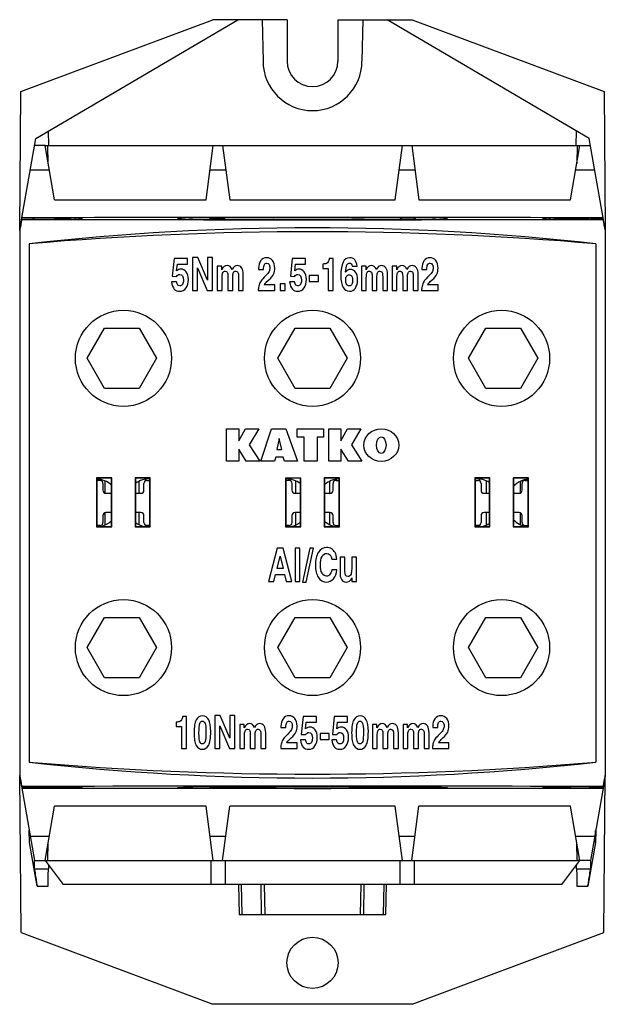
# Model space of a CAD drawing. Units: millimetres. Extents: x 31 to 193, y 139 to 277.
# Drawn here: x 85 to 134, y 139 to 221 of the extents above; entities that cross this region are included whole.
import ezdxf

# ---------------------------------------------------------------- set-up
doc = ezdxf.new("R2010")
doc.units = ezdxf.units.MM
doc.header["$LTSCALE"] = 19.36
doc.layers.get('0').update_dxf_attribs({"linetype": 'CONTINUOUS'})
doc.layers.add('AXIS', color=7, linetype='CONTINUOUS')
doc.layers.add('EDGE_FEAT', color=7, linetype='CONTINUOUS')

msp = doc.modelspace()

# ---------------------------------------------------------------- linework, layer by layer
at = {"color": 7, "linetype": 'Continuous'}
for p, q in [((85.516, 214.881), (101.416, 220.844)), ((86.755, 210.996), (103.492, 220.844)), ((107.58, 220.844), (101.416, 220.844)), ((105.53, 220.844), (105.59, 217.401)), ((107.58, 220.844), (107.582, 217.401)), ((111.799, 220.844), (111.798, 217.401)), ((111.799, 220.844), (117.963, 220.844)), ((113.85, 220.844), (113.79, 217.401)), ((132.624, 210.996), (115.888, 220.844)), ((117.963, 220.844), (133.863, 214.881)), ((85.416, 203.401), (85.516, 214.881)), ((133.863, 214.881), (133.964, 203.401)), ((87.826, 210.401), (87.804, 211.614)), ((131.554, 210.401), (131.575, 211.614)), ((85.595, 204.415), (86.755, 210.996)), ((133.785, 204.415), (132.624, 210.996)), ((87.517, 210.401), (86.65, 210.401)), ((88.311, 205.901), (87.517, 210.401)), ((100.872, 205.901), (101.465, 210.401)), ((101.465, 210.401), (117.914, 210.401)), ((102.241, 210.401), (102.833, 205.901)), ((116.546, 205.901), (117.139, 210.401)), ((117.914, 210.401), (118.507, 205.901)), ((131.069, 205.901), (131.862, 210.401)), ((131.862, 210.401), (132.729, 210.401)), ((86.298, 208.401), (87.87, 208.401)), ((101.202, 208.401), (102.504, 208.401)), ((116.875, 208.401), (118.178, 208.401)), ((131.51, 208.401), (133.082, 208.401)), ((88.311, 205.901), (100.872, 205.901)), ((102.833, 205.901), (116.546, 205.901)), ((118.507, 205.901), (131.069, 205.901)), ((85.416, 203.401), (85.592, 204.401)), ((85.416, 203.381), (85.606, 204.301)), ((86.53, 204.401), (85.592, 204.401)), ((85.606, 204.301), (85.621, 204.272)), ((85.606, 204.301), (86.766, 204.301)), ((86.53, 204.301), (86.53, 204.401)), ((86.63, 204.301), (86.53, 204.401)), ((89.666, 204.301), (88.266, 204.301)), ((89.666, 204.301), (90.627, 204.368)), ((98.505, 204.368), (99.466, 204.301)), ((99.766, 204.301), (99.466, 204.301)), ((101.137, 204.301), (101.237, 204.401)), ((101.237, 204.301), (101.237, 204.401)), ((101.237, 204.401), (102.337, 204.401)), ((102.337, 204.301), (102.337, 204.401)), ((102.437, 204.301), (102.337, 204.401)), ((102.439, 204.301), (116.94, 204.301)), ((105.407, 204.301), (105.418, 204.306)), ((105.418, 204.306), (106.464, 204.306)), ((106.474, 204.301), (106.464, 204.306)), ((112.906, 204.301), (112.916, 204.306)), ((113.962, 204.306), (112.916, 204.306)), ((113.972, 204.301), (113.962, 204.306)), ((116.943, 204.301), (117.043, 204.401)), ((117.043, 204.301), (117.043, 204.401)), ((118.143, 204.401), (117.043, 204.401)), ((118.143, 204.301), (118.143, 204.401)), ((118.243, 204.301), (118.143, 204.401)), ((119.914, 204.301), (119.614, 204.301)), ((119.914, 204.301), (120.874, 204.368)), ((128.753, 204.368), (129.714, 204.301)), ((131.114, 204.301), (129.714, 204.301)), ((132.614, 204.301), (133.773, 204.301)), ((132.749, 204.301), (132.849, 204.401)), ((132.849, 204.301), (132.849, 204.401)), ((132.849, 204.401), (133.787, 204.401)), ((133.773, 204.301), (133.759, 204.272)), ((133.773, 204.301), (133.963, 203.381)), ((133.964, 203.401), (133.787, 204.401)), ((85.416, 203.401), (85.416, 158.101)), ((133.964, 203.401), (133.964, 158.101)), ((85.416, 203.381), (85.431, 203.352)), ((85.431, 203.352), (85.431, 158.15)), ((133.963, 203.381), (133.949, 203.352)), ((133.949, 203.352), (133.949, 158.15)), ((86.21, 202.251), (86.21, 159.251)), ((133.169, 202.251), (133.169, 159.251)), ((98.216, 201.033), (98.069, 199.554)), ((99.32, 201.033), (98.216, 201.033)), ((99.32, 200.566), (99.32, 201.033)), ((99.734, 201.126), (99.734, 198.376)), ((100.174, 201.126), (99.734, 201.126)), ((100.975, 199.244), (100.174, 201.126)), ((100.975, 201.126), (100.975, 199.244)), ((101.395, 201.126), (100.975, 201.126)), ((101.395, 198.376), (101.395, 201.126)), ((108.001, 201.033), (107.854, 199.554)), ((109.104, 201.033), (108.001, 201.033)), ((109.104, 200.566), (109.104, 201.033)), ((111.394, 201.033), (111.084, 201.033)), ((111.394, 198.376), (111.394, 201.033)), ((98.428, 200.002), (98.484, 200.566)), ((98.484, 200.566), (99.32, 200.566)), ((100.154, 198.376), (100.154, 200.264)), ((100.154, 200.264), (100.962, 198.376)), ((101.797, 200.383), (101.797, 198.376)), ((102.179, 200.383), (101.797, 200.383)), ((102.179, 200.096), (102.179, 200.383)), ((108.212, 200.002), (108.268, 200.566)), ((108.268, 200.566), (109.104, 200.566)), ((110.535, 200.575), (110.535, 200.209)), ((110.535, 200.209), (110.997, 200.209)), ((110.997, 200.209), (110.997, 198.376)), ((112.98, 200.391), (113.386, 200.391)), ((113.75, 200.383), (113.75, 198.376)), ((114.132, 200.383), (113.75, 200.383)), ((114.132, 200.096), (114.132, 200.383)), ((116.289, 200.383), (116.289, 198.376)), ((116.671, 200.383), (116.289, 200.383)), ((116.671, 200.096), (116.671, 200.383)), ((98.069, 199.554), (98.421, 199.534)), ((102.197, 198.376), (102.197, 199.422)), ((102.675, 199.571), (102.675, 198.376)), ((103.075, 198.376), (103.075, 199.418)), ((103.551, 199.634), (103.554, 199.564)), ((103.554, 199.564), (103.554, 198.376)), ((103.954, 198.376), (103.954, 199.668)), ((105.22, 200.114), (105.626, 200.114)), ((107.854, 199.554), (108.205, 199.534)), ((109.409, 199.62), (109.409, 199.114)), ((110.174, 199.62), (109.409, 199.62)), ((110.174, 199.114), (110.174, 199.62)), ((114.151, 198.376), (114.151, 199.422)), ((114.628, 199.571), (114.628, 198.376)), ((115.029, 198.376), (115.029, 199.418)), ((115.505, 199.634), (115.507, 199.564)), ((115.507, 199.564), (115.507, 198.376)), ((115.908, 198.376), (115.908, 199.668)), ((116.689, 198.376), (116.689, 199.422)), ((117.167, 199.571), (117.167, 198.376)), ((117.567, 198.376), (117.567, 199.418)), ((118.043, 199.634), (118.046, 199.564)), ((118.046, 199.564), (118.046, 198.376)), ((118.446, 198.376), (118.446, 199.668)), ((118.76, 200.114), (119.166, 200.114)), ((98.412, 199.101), (98.006, 199.101)), ((106.556, 198.843), (105.693, 198.843)), ((105.916, 199.115), (106.063, 199.254)), ((106.556, 198.376), (106.556, 198.843)), ((106.997, 198.936), (106.997, 198.376)), ((107.417, 198.936), (106.997, 198.936)), ((107.417, 198.376), (107.417, 198.936)), ((108.197, 199.101), (107.791, 199.101)), ((109.409, 199.114), (110.174, 199.114)), ((120.096, 198.843), (119.233, 198.843)), ((119.456, 199.115), (119.603, 199.254)), ((120.096, 198.376), (120.096, 198.843)), ((99.734, 198.376), (100.154, 198.376)), ((100.962, 198.376), (101.395, 198.376)), ((101.797, 198.376), (102.197, 198.376)), ((102.675, 198.376), (103.075, 198.376)), ((103.554, 198.376), (103.954, 198.376)), ((105.199, 198.464), (105.199, 198.376)), ((105.199, 198.376), (106.556, 198.376)), ((106.997, 198.376), (107.417, 198.376)), ((110.997, 198.376), (111.394, 198.376)), ((113.75, 198.376), (114.151, 198.376)), ((114.628, 198.376), (115.029, 198.376)), ((115.507, 198.376), (115.908, 198.376)), ((116.289, 198.376), (116.689, 198.376)), ((117.167, 198.376), (117.567, 198.376)), ((118.046, 198.376), (118.446, 198.376)), ((118.739, 198.464), (118.739, 198.376)), ((118.739, 198.376), (120.096, 198.376)), ((90.997, 192.751), (92.44, 195.251)), ((92.44, 195.251), (95.327, 195.251)), ((95.327, 195.251), (96.77, 192.751)), ((106.803, 192.751), (108.246, 195.251)), ((108.246, 195.251), (111.133, 195.251)), ((111.133, 195.251), (112.576, 192.751)), ((122.609, 192.751), (124.052, 195.251)), ((124.052, 195.251), (126.939, 195.251)), ((126.939, 195.251), (128.383, 192.751)), ((92.44, 190.251), (90.997, 192.751)), ((96.77, 192.751), (95.327, 190.251)), ((108.246, 190.251), (106.803, 192.751)), ((112.576, 192.751), (111.133, 190.251)), ((124.052, 190.251), (122.609, 192.751)), ((128.383, 192.751), (126.939, 190.251)), ((95.327, 190.251), (92.44, 190.251)), ((111.133, 190.251), (108.246, 190.251)), ((126.939, 190.251), (124.052, 190.251)), ((102.562, 184.227), (102.562, 186.898)), ((102.562, 186.898), (103.573, 186.896)), ((103.573, 185.915), (104.138, 186.898)), ((103.573, 186.896), (103.573, 185.915)), ((104.138, 186.898), (105.237, 186.898)), ((105.237, 186.898), (104.445, 185.563)), ((105.403, 184.227), (106.303, 186.9)), ((106.303, 186.9), (107.483, 186.9)), ((107.483, 186.9), (108.455, 184.227)), ((108.411, 186.198), (108.411, 186.899)), ((108.411, 186.899), (110.605, 186.899)), ((110.605, 186.899), (110.605, 186.198)), ((111.057, 184.228), (111.057, 186.898)), ((111.057, 186.898), (112.042, 186.898)), ((112.042, 185.916), (112.604, 186.901)), ((112.042, 186.898), (112.042, 185.916)), ((112.604, 186.901), (113.702, 186.901)), ((113.702, 186.901), (112.911, 185.566)), ((104.445, 185.563), (105.325, 184.226)), ((106.922, 186.093), (106.724, 185.177)), ((107.147, 185.177), (106.922, 186.093)), ((109.001, 186.198), (108.411, 186.198)), ((109.001, 184.227), (109.001, 186.198)), ((110.073, 186.198), (110.073, 184.227)), ((110.605, 186.198), (110.073, 186.198)), ((112.911, 185.566), (113.784, 184.226)), ((103.574, 185.209), (103.574, 184.227)), ((104.194, 184.226), (103.574, 185.209)), ((106.724, 185.177), (107.147, 185.177)), ((112.039, 185.209), (112.039, 184.228)), ((112.686, 184.226), (112.039, 185.209)), ((103.574, 184.227), (102.562, 184.227)), ((105.325, 184.226), (104.194, 184.226)), ((106.553, 184.227), (105.403, 184.227)), ((106.642, 184.545), (106.553, 184.227)), ((107.259, 184.545), (106.642, 184.545)), ((107.357, 184.227), (107.259, 184.545)), ((108.455, 184.227), (107.357, 184.227)), ((110.073, 184.227), (109.001, 184.227)), ((112.039, 184.228), (111.057, 184.228)), ((113.784, 184.226), (112.686, 184.226)), ((91.79, 182.834), (91.79, 178.782)), ((91.79, 182.834), (91.816, 182.808)), ((93.042, 182.834), (91.79, 182.834)), ((91.816, 182.808), (91.816, 178.808)), ((93.016, 182.808), (91.816, 182.808)), ((92.066, 182.626), (91.816, 182.626)), ((92.316, 182.376), (92.316, 181.801)), ((93.042, 182.834), (93.016, 182.808)), ((93.016, 178.808), (93.016, 182.808)), ((93.042, 178.782), (93.042, 182.834)), ((94.99, 182.834), (94.99, 178.782)), ((94.99, 182.834), (95.016, 182.808)), ((96.242, 182.834), (94.99, 182.834)), ((95.016, 182.808), (95.016, 178.808)), ((96.216, 182.808), (95.016, 182.808)), ((95.716, 181.801), (95.716, 182.376)), ((95.966, 182.626), (96.216, 182.626)), ((96.242, 182.834), (96.216, 182.808)), ((96.216, 178.808), (96.216, 182.808)), ((96.242, 178.782), (96.242, 182.834)), ((107.464, 182.808), (107.464, 178.782)), ((108.716, 182.808), (107.464, 182.808)), ((107.49, 182.808), (107.49, 178.808)), ((107.74, 182.626), (107.49, 182.626)), ((107.99, 182.376), (107.99, 181.801)), ((108.69, 178.808), (108.69, 182.808)), ((108.716, 178.782), (108.716, 182.808)), ((110.664, 182.834), (110.664, 178.782)), ((111.916, 182.834), (110.664, 182.834)), ((110.664, 182.834), (110.69, 182.808)), ((110.69, 182.808), (110.69, 178.808)), ((111.89, 182.808), (110.69, 182.808)), ((111.39, 181.801), (111.39, 182.376)), ((111.64, 182.626), (111.89, 182.626)), ((111.916, 182.834), (111.89, 182.808)), ((111.89, 178.808), (111.89, 182.808)), ((111.916, 178.782), (111.916, 182.834)), ((124.39, 182.834), (123.137, 182.834)), ((123.137, 182.834), (123.164, 182.808)), ((123.137, 182.834), (123.137, 178.782)), ((124.364, 182.808), (123.164, 182.808)), ((123.164, 182.808), (123.164, 178.808)), ((123.164, 182.626), (123.414, 182.626)), ((123.664, 182.376), (123.664, 181.801)), ((124.39, 182.834), (124.364, 182.808)), ((124.364, 178.808), (124.364, 182.808)), ((124.39, 178.782), (124.39, 182.834)), ((127.59, 182.834), (126.337, 182.834)), ((126.337, 182.834), (126.364, 182.808)), ((126.337, 182.834), (126.337, 178.782)), ((127.564, 182.808), (126.364, 182.808)), ((126.364, 182.808), (126.364, 178.808)), ((127.064, 181.801), (127.064, 182.376)), ((127.313, 182.626), (127.564, 182.626)), ((127.59, 182.834), (127.564, 182.808)), ((127.564, 178.808), (127.564, 182.808)), ((127.59, 178.782), (127.59, 182.834)), ((92.566, 181.551), (93.016, 181.551)), ((95.016, 181.551), (95.466, 181.551)), ((108.24, 181.551), (108.69, 181.551)), ((110.69, 181.551), (111.14, 181.551)), ((123.913, 181.551), (124.364, 181.551)), ((126.364, 181.551), (126.814, 181.551)), ((93.016, 179.951), (92.566, 179.951)), ((95.466, 179.951), (95.016, 179.951)), ((108.69, 179.951), (108.24, 179.951)), ((111.14, 179.951), (110.69, 179.951)), ((124.364, 179.951), (123.913, 179.951)), ((126.814, 179.951), (126.364, 179.951)), ((92.316, 179.701), (92.316, 179.126)), ((95.716, 179.126), (95.716, 179.701)), ((107.99, 179.701), (107.99, 179.126)), ((111.39, 179.126), (111.39, 179.701)), ((123.664, 179.701), (123.664, 179.126)), ((127.064, 179.126), (127.064, 179.701)), ((91.79, 178.782), (91.816, 178.808)), ((91.79, 178.782), (93.042, 178.782)), ((92.066, 178.876), (91.816, 178.876)), ((91.816, 178.808), (93.016, 178.808)), ((93.042, 178.782), (93.016, 178.808)), ((94.99, 178.782), (95.016, 178.808)), ((94.99, 178.782), (96.242, 178.782)), ((95.016, 178.808), (96.216, 178.808)), ((96.216, 178.876), (95.966, 178.876)), ((96.242, 178.782), (96.216, 178.808)), ((107.464, 178.782), (107.49, 178.808)), ((107.464, 178.782), (108.716, 178.782)), ((107.74, 178.876), (107.49, 178.876)), ((107.49, 178.808), (108.69, 178.808)), ((108.716, 178.782), (108.69, 178.808)), ((110.664, 178.782), (110.69, 178.808)), ((110.664, 178.782), (111.916, 178.782)), ((110.69, 178.808), (111.89, 178.808)), ((111.64, 178.876), (111.89, 178.876)), ((111.916, 178.782), (111.89, 178.808)), ((123.137, 178.782), (123.164, 178.808)), ((123.137, 178.782), (124.39, 178.782)), ((123.414, 178.876), (123.164, 178.876)), ((123.164, 178.808), (124.364, 178.808)), ((124.39, 178.782), (124.364, 178.808)), ((126.337, 178.782), (126.364, 178.808)), ((126.337, 178.782), (127.59, 178.782)), ((126.364, 178.808), (127.564, 178.808)), ((127.313, 178.876), (127.564, 178.876)), ((127.59, 178.782), (127.564, 178.808)), ((106.773, 176.996), (106.042, 174.246)), ((107.248, 176.996), (106.773, 176.996)), ((107.979, 174.246), (107.248, 176.996)), ((108.64, 176.996), (108.239, 176.996)), ((108.239, 176.996), (108.239, 174.246)), ((108.64, 174.246), (108.64, 176.996)), ((109.482, 176.996), (108.855, 174.188)), ((109.153, 174.188), (109.781, 176.996)), ((109.781, 176.996), (109.482, 176.996)), ((106.751, 175.318), (107.001, 176.343)), ((107.001, 176.343), (107.258, 175.318)), ((111.297, 176.087), (111.717, 176.087)), ((112.371, 176.253), (111.971, 176.253)), ((111.971, 176.253), (111.971, 175.03)), ((112.371, 175.077), (112.371, 176.253)), ((113.337, 176.253), (112.937, 176.253)), ((112.937, 176.253), (112.937, 175.28)), ((113.337, 174.246), (113.337, 176.253)), ((106.487, 174.246), (106.63, 174.825)), ((106.63, 174.825), (107.377, 174.825)), ((107.258, 175.318), (106.751, 175.318)), ((107.377, 174.825), (107.519, 174.246)), ((111.713, 175.202), (111.293, 175.202)), ((106.042, 174.246), (106.487, 174.246)), ((107.519, 174.246), (107.979, 174.246)), ((108.239, 174.246), (108.64, 174.246)), ((108.855, 174.188), (109.153, 174.188)), ((112.954, 174.537), (112.954, 174.246)), ((112.954, 174.246), (113.337, 174.246)), ((90.997, 168.751), (92.44, 171.251)), ((92.44, 171.251), (95.327, 171.251)), ((95.327, 171.251), (96.77, 168.751)), ((106.803, 168.751), (108.246, 171.251)), ((108.246, 171.251), (111.133, 171.251)), ((111.133, 171.251), (112.576, 168.751)), ((122.609, 168.751), (124.052, 171.251)), ((124.052, 171.251), (126.939, 171.251)), ((126.939, 171.251), (128.383, 168.751)), ((92.44, 166.251), (90.997, 168.751)), ((96.77, 168.751), (95.327, 166.251)), ((108.246, 166.251), (106.803, 168.751)), ((112.576, 168.751), (111.133, 166.251)), ((124.052, 166.251), (122.609, 168.751)), ((128.383, 168.751), (126.939, 166.251)), ((95.327, 166.251), (92.44, 166.251)), ((111.133, 166.251), (108.246, 166.251)), ((126.939, 166.251), (124.052, 166.251)), ((98.375, 162.575), (98.375, 162.209)), ((99.234, 163.033), (98.924, 163.033)), ((99.234, 160.376), (99.234, 163.033)), ((102.03, 163.126), (101.59, 163.126)), ((101.59, 163.126), (101.59, 160.376)), ((102.831, 161.244), (102.03, 163.126)), ((103.251, 163.126), (102.831, 163.126)), ((102.831, 163.126), (102.831, 161.244)), ((103.251, 160.376), (103.251, 163.126)), ((108.905, 163.033), (108.758, 161.554)), ((110.008, 163.033), (108.905, 163.033)), ((109.116, 162.002), (109.172, 162.566)), ((109.172, 162.566), (110.008, 162.566)), ((110.008, 162.566), (110.008, 163.033)), ((111.497, 163.033), (111.35, 161.554)), ((112.6, 163.033), (111.497, 163.033)), ((111.708, 162.002), (111.764, 162.566)), ((111.764, 162.566), (112.6, 162.566)), ((112.6, 162.566), (112.6, 163.033)), ((98.375, 162.209), (98.837, 162.209)), ((98.837, 162.209), (98.837, 160.376)), ((102.01, 162.264), (102.818, 160.376)), ((102.01, 160.376), (102.01, 162.264)), ((104.035, 162.383), (103.653, 162.383)), ((103.653, 162.383), (103.653, 160.376)), ((104.035, 162.096), (104.035, 162.383)), ((107.076, 162.114), (107.482, 162.114)), ((115.036, 162.383), (114.654, 162.383)), ((114.654, 162.383), (114.654, 160.376)), ((115.036, 162.096), (115.036, 162.383)), ((117.575, 162.383), (117.193, 162.383)), ((117.193, 162.383), (117.193, 160.376)), ((117.575, 162.096), (117.575, 162.383)), ((119.664, 162.114), (120.07, 162.114)), ((104.053, 160.376), (104.053, 161.422)), ((104.531, 161.571), (104.531, 160.376)), ((104.931, 160.376), (104.931, 161.418)), ((105.407, 161.634), (105.41, 161.564)), ((105.41, 161.564), (105.41, 160.376)), ((105.81, 160.376), (105.81, 161.668)), ((107.772, 161.115), (107.919, 161.254)), ((109.101, 161.101), (108.695, 161.101)), ((108.758, 161.554), (109.109, 161.534)), ((111.078, 161.62), (110.314, 161.62)), ((110.314, 161.62), (110.314, 161.114)), ((110.314, 161.114), (111.078, 161.114)), ((111.078, 161.114), (111.078, 161.62)), ((111.693, 161.101), (111.287, 161.101)), ((111.35, 161.554), (111.701, 161.534)), ((115.055, 160.376), (115.055, 161.422)), ((115.532, 161.571), (115.532, 160.376)), ((115.933, 160.376), (115.933, 161.418)), ((116.409, 161.634), (116.411, 161.564)), ((116.411, 161.564), (116.411, 160.376)), ((116.812, 160.376), (116.812, 161.668)), ((117.593, 160.376), (117.593, 161.422)), ((118.071, 161.571), (118.071, 160.376)), ((118.471, 160.376), (118.471, 161.418)), ((118.947, 161.634), (118.95, 161.564)), ((118.95, 161.564), (118.95, 160.376)), ((119.35, 160.376), (119.35, 161.668)), ((120.36, 161.115), (120.507, 161.254)), ((98.837, 160.376), (99.234, 160.376)), ((101.59, 160.376), (102.01, 160.376)), ((102.818, 160.376), (103.251, 160.376)), ((103.653, 160.376), (104.053, 160.376)), ((104.531, 160.376), (104.931, 160.376)), ((105.41, 160.376), (105.81, 160.376)), ((107.055, 160.464), (107.055, 160.376)), ((107.055, 160.376), (108.412, 160.376)), ((108.412, 160.843), (107.55, 160.843)), ((108.412, 160.376), (108.412, 160.843)), ((114.654, 160.376), (115.055, 160.376)), ((115.532, 160.376), (115.933, 160.376)), ((116.411, 160.376), (116.812, 160.376)), ((117.193, 160.376), (117.593, 160.376)), ((118.071, 160.376), (118.471, 160.376)), ((118.95, 160.376), (119.35, 160.376)), ((119.643, 160.464), (119.643, 160.376)), ((119.643, 160.376), (121, 160.376)), ((121, 160.843), (120.137, 160.843)), ((121, 160.376), (121, 160.843)), ((85.416, 158.121), (85.431, 158.15)), ((85.606, 157.201), (85.416, 158.121)), ((85.416, 158.101), (85.592, 157.101)), ((85.529, 145.117), (85.416, 158.101)), ((133.963, 158.121), (133.773, 157.201)), ((133.964, 158.101), (133.787, 157.101)), ((133.85, 145.117), (133.964, 158.101)), ((133.963, 158.121), (133.949, 158.15)), ((86.53, 157.101), (85.592, 157.101)), ((85.595, 157.087), (86.65, 151.101)), ((85.606, 157.201), (85.621, 157.231)), ((85.606, 157.201), (86.766, 157.201)), ((86.53, 157.101), (86.53, 157.201)), ((86.63, 157.201), (86.53, 157.101)), ((88.266, 157.201), (89.666, 157.201)), ((89.666, 157.201), (90.627, 157.134)), ((98.505, 157.134), (99.466, 157.201)), ((99.466, 157.201), (99.766, 157.201)), ((101.137, 157.201), (101.237, 157.101)), ((101.237, 157.101), (101.237, 157.201)), ((102.337, 157.101), (101.237, 157.101)), ((102.337, 157.101), (102.337, 157.201)), ((102.437, 157.201), (102.337, 157.101)), ((102.439, 157.201), (116.94, 157.201)), ((105.407, 157.201), (105.418, 157.196)), ((105.418, 157.196), (106.464, 157.196)), ((106.474, 157.201), (106.464, 157.196)), ((112.906, 157.201), (112.916, 157.196)), ((113.962, 157.196), (112.916, 157.196)), ((113.972, 157.201), (113.962, 157.196)), ((116.943, 157.201), (117.043, 157.101)), ((117.043, 157.101), (117.043, 157.201)), ((117.043, 157.101), (118.143, 157.101)), ((118.143, 157.101), (118.143, 157.201)), ((118.243, 157.201), (118.143, 157.101)), ((119.614, 157.201), (119.914, 157.201)), ((119.914, 157.201), (120.874, 157.134)), ((128.753, 157.134), (129.714, 157.201)), ((129.714, 157.201), (131.114, 157.201)), ((132.614, 157.201), (133.773, 157.201)), ((133.785, 157.087), (132.729, 151.101)), ((132.749, 157.201), (132.849, 157.101)), ((132.849, 157.101), (132.849, 157.201)), ((132.849, 157.101), (133.787, 157.101)), ((133.773, 157.201), (133.759, 157.231)), ((87.517, 151.101), (88.311, 155.601)), ((100.872, 155.601), (88.311, 155.601)), ((101.465, 151.101), (100.872, 155.601)), ((102.241, 151.101), (102.833, 155.601)), ((116.546, 155.601), (102.833, 155.601)), ((117.139, 151.101), (116.546, 155.601)), ((117.914, 151.101), (118.507, 155.601)), ((131.069, 155.601), (118.507, 155.601)), ((131.862, 151.101), (131.069, 155.601)), ((86.225, 152.577), (86.216, 153.566)), ((86.298, 153.101), (87.87, 153.101)), ((101.202, 153.101), (102.504, 153.101)), ((116.875, 153.101), (118.178, 153.101)), ((131.51, 153.101), (133.082, 153.101)), ((133.155, 152.577), (133.164, 153.566)), ((86.862, 148.949), (86.225, 152.577)), ((133.155, 152.577), (132.517, 148.949)), ((86.65, 151.101), (87.517, 151.101)), ((86.65, 150.393), (86.65, 151.101)), ((86.65, 150.393), (87.792, 150.393)), ((87.795, 150.73), (87.792, 150.393)), ((101.465, 151.101), (116.939, 151.101)), ((102.441, 151.101), (102.441, 149.101)), ((117.139, 151.101), (118.114, 151.101)), ((118.114, 151.101), (118.114, 149.101)), ((131.582, 151.101), (131.635, 151.101)), ((131.587, 150.393), (131.584, 150.73)), ((131.587, 150.393), (132.729, 150.393)), ((132.729, 151.101), (131.862, 151.101)), ((132.729, 151.101), (132.729, 150.393)), ((86.862, 148.949), (87.769, 148.949)), ((103.781, 149.101), (103.821, 146.601)), ((105.471, 146.601), (105.431, 149.101)), ((105.695, 149.101), (105.736, 146.601)), ((113.684, 149.101), (113.644, 146.601)), ((113.949, 149.101), (113.908, 146.601)), ((115.599, 149.101), (115.558, 146.601)), ((131.61, 148.949), (132.517, 148.949)), ((103.612, 146.601), (115.767, 146.601)), ((85.529, 145.117), (101.416, 139.158)), ((117.963, 139.158), (133.85, 145.117)), ((117.963, 139.158), (101.416, 139.158))]:
    msp.add_line(p, q, dxfattribs=at)
for centre in [(109.69, 192.751), (109.69, 168.751)]:
    msp.add_circle(centre, 3.985, dxfattribs=at)
for centre, radius, start, end in [((109.69, 217.401), 4.1, 180, 360), ((109.69, -5.664), 209.236, 83.55704, 96.44296), ((109.69, -72.887), 276.138, 85.12241, 94.87759), ((109.69, 434.389), 276.138, 265.12241, 274.87759), ((109.69, 367.166), 209.236, 263.55704, 276.44296)]:
    msp.add_arc(centre, radius, start, end, dxfattribs=at)
for centre, major_axis, ratio, start_param, end_param in [((109.69, 217.402), (0, 2.108), 1, -4.711932, -1.571254), ((109.69, 334.506), (230.282, 1115.341), 0.002442, -1.688156, -1.687325), ((109.69, 202.362), (236.549, 0), 0.008727, 1.468759, 1.672834), ((109.69, 208.27), (230.298, 0), 0.017455, 4.607686, 4.817092), ((109.69, 334.506), (-230.282, 1115.341), 0.002442, -4.59586, -4.595029), ((92.066, 182.376), (-0.177, -0.177), 0.999695, 2.356347, 3.926839), ((95.966, 182.376), (0.177, -0.177), 0.999695, 2.356347, 3.926839), ((107.74, 182.376), (-0.177, -0.177), 0.999695, 2.356347, 3.926839), ((111.64, 182.376), (0.177, -0.177), 0.999695, 2.356347, 3.926839), ((123.413, 182.376), (-0.177, -0.177), 0.999695, 2.356347, 3.926839), ((127.314, 182.376), (0.177, -0.177), 0.999695, 2.356347, 3.926839), ((92.566, 181.801), (0.177, 0.177), 0.999695, -3.926839, -2.356347), ((95.466, 181.801), (0.177, -0.177), 0.999695, -0.785246, 0.785246), ((108.24, 181.801), (0.177, 0.177), 0.999695, -3.926839, -2.356347), ((111.14, 181.801), (0.177, -0.177), 0.999695, -0.785246, 0.785246), ((123.914, 181.801), (0.177, 0.177), 0.999695, -3.926839, -2.356347), ((126.813, 181.801), (0.177, -0.177), 0.999695, -0.785246, 0.785246), ((92.566, 179.701), (0.177, -0.177), 0.999695, 2.356347, 3.926839), ((95.466, 179.701), (0.177, 0.177), 0.999695, -0.785246, 0.785246), ((108.24, 179.701), (0.177, -0.177), 0.999695, 2.356347, 3.926839), ((111.14, 179.701), (0.177, 0.177), 0.999695, -0.785246, 0.785246), ((123.914, 179.701), (0.177, -0.177), 0.999695, 2.356347, 3.926839), ((126.813, 179.701), (0.177, 0.177), 0.999695, -0.785246, 0.785246), ((92.066, 179.126), (-0.177, 0.177), 0.999695, 2.356347, 3.926839), ((95.966, 179.126), (0.177, 0.177), 0.999695, 2.356347, 3.926839), ((107.74, 179.126), (-0.177, 0.177), 0.999695, 2.356347, 3.926839), ((111.64, 179.126), (0.177, 0.177), 0.999695, 2.356347, 3.926839), ((123.413, 179.126), (-0.177, 0.177), 0.999695, 2.356347, 3.926839), ((127.314, 179.126), (0.177, 0.177), 0.999695, 2.356347, 3.926839), ((109.69, 26.996), (-230.282, 1115.341), 0.002442, -1.454267, -1.453437), ((109.69, 26.996), (230.282, 1115.341), 0.002442, 1.453437, 1.454267), ((109.69, 159.14), (236.549, 0), 0.008727, 4.610352, 4.814426), ((109.69, 153.233), (230.298, 0), 0.017455, 7.749279, 7.958684), ((86.92, 148.923), (-0.265, 1.5), 0.03453, 0.193148, 1.547247), ((87.766, 148.923), (0.026, 1.5), 0.001761, -1.553312, -0.199213), ((131.613, 148.923), (-0.026, 1.5), 0.001761, 0.199213, 1.553312), ((132.459, 148.923), (0.265, 1.5), 0.03453, -1.547247, -0.193148)]:
    msp.add_ellipse(centre, major_axis=major_axis, ratio=ratio, start_param=start_param, end_param=end_param, dxfattribs=at)
for centre, major_axis, ratio in [((115.39, 185.548), (1.45, 0), 0.931927), ((115.39, 185.548), (0, 0.686), 0.575495), ((109.69, 142.599), (0, 2.117), 1)]:
    msp.add_ellipse(centre, major_axis=major_axis, ratio=ratio, dxfattribs=at)
for points in [[(105.885, 201.093), (105.672, 201.093), (105.509, 201.009), (105.392, 200.844)], [(106.373, 200.866), (106.249, 201.016), (106.087, 201.093), (105.885, 201.093)], [(111.084, 201.033), (111.062, 200.904), (111.032, 200.813), (110.993, 200.757)], [(112.773, 201.093), (112.284, 201.093), (112.04, 200.6), (112.04, 199.616)], [(113.386, 200.391), (113.337, 200.857), (113.133, 201.093), (112.773, 201.093)], [(119.425, 201.093), (119.212, 201.093), (119.048, 201.009), (118.932, 200.844)], [(119.913, 200.866), (119.789, 201.016), (119.627, 201.093), (119.425, 201.093)], [(98.785, 200.153), (98.659, 200.153), (98.54, 200.103), (98.428, 200.002)], [(99.224, 199.918), (99.11, 200.075), (98.963, 200.153), (98.785, 200.153)], [(102.621, 200.443), (102.436, 200.443), (102.289, 200.327), (102.179, 200.096)], [(103.022, 200.116), (102.938, 200.333), (102.805, 200.443), (102.621, 200.443)], [(103.463, 200.443), (103.284, 200.443), (103.137, 200.333), (103.022, 200.116)], [(103.816, 200.264), (103.723, 200.383), (103.606, 200.443), (103.463, 200.443)], [(103.954, 199.668), (103.954, 199.946), (103.908, 200.144), (103.816, 200.264)], [(105.392, 200.844), (105.276, 200.68), (105.219, 200.467), (105.219, 200.208)], [(105.219, 200.208), (105.219, 200.185), (105.219, 200.155), (105.22, 200.114)], [(105.626, 200.114), (105.629, 200.312), (105.654, 200.452), (105.701, 200.531)], [(105.701, 200.531), (105.748, 200.609), (105.812, 200.648), (105.895, 200.648)], [(105.895, 200.648), (105.975, 200.648), (106.038, 200.611), (106.084, 200.54)], [(106.084, 200.54), (106.13, 200.467), (106.154, 200.374), (106.154, 200.262)], [(106.154, 200.262), (106.154, 200.152), (106.132, 200.049), (106.088, 199.952)], [(106.56, 200.239), (106.56, 200.506), (106.497, 200.715), (106.373, 200.866)], [(106.456, 199.741), (106.525, 199.883), (106.56, 200.049), (106.56, 200.239)], [(108.569, 200.153), (108.443, 200.153), (108.324, 200.103), (108.212, 200.002)], [(109.009, 199.918), (108.894, 200.075), (108.747, 200.153), (108.569, 200.153)], [(110.842, 200.623), (110.78, 200.59), (110.678, 200.575), (110.535, 200.575)], [(110.993, 200.757), (110.954, 200.7), (110.904, 200.656), (110.842, 200.623)], [(112.424, 199.901), (112.447, 200.195), (112.486, 200.392), (112.542, 200.495)], [(112.542, 200.495), (112.596, 200.596), (112.668, 200.648), (112.757, 200.648)], [(112.757, 200.648), (112.868, 200.648), (112.942, 200.562), (112.98, 200.391)], [(114.575, 200.443), (114.39, 200.443), (114.243, 200.327), (114.132, 200.096)], [(114.975, 200.116), (114.891, 200.333), (114.758, 200.443), (114.575, 200.443)], [(115.416, 200.443), (115.237, 200.443), (115.09, 200.333), (114.975, 200.116)], [(115.769, 200.264), (115.677, 200.383), (115.559, 200.443), (115.416, 200.443)], [(115.908, 199.668), (115.908, 199.946), (115.862, 200.144), (115.769, 200.264)], [(117.113, 200.443), (116.929, 200.443), (116.782, 200.327), (116.671, 200.096)], [(117.514, 200.116), (117.43, 200.333), (117.297, 200.443), (117.113, 200.443)], [(117.955, 200.443), (117.776, 200.443), (117.629, 200.333), (117.514, 200.116)], [(118.308, 200.264), (118.215, 200.383), (118.098, 200.443), (117.955, 200.443)], [(118.446, 199.668), (118.446, 199.946), (118.4, 200.144), (118.308, 200.264)], [(118.932, 200.844), (118.816, 200.68), (118.759, 200.467), (118.759, 200.208)], [(118.759, 200.208), (118.759, 200.185), (118.759, 200.155), (118.76, 200.114)], [(119.166, 200.114), (119.169, 200.312), (119.194, 200.452), (119.241, 200.531)], [(119.241, 200.531), (119.288, 200.609), (119.352, 200.648), (119.435, 200.648)], [(119.435, 200.648), (119.515, 200.648), (119.578, 200.611), (119.624, 200.54)], [(119.624, 200.54), (119.67, 200.467), (119.694, 200.374), (119.694, 200.262)], [(119.694, 200.262), (119.694, 200.152), (119.672, 200.049), (119.628, 199.952)], [(120.1, 200.239), (120.1, 200.506), (120.037, 200.715), (119.913, 200.866)], [(119.996, 199.741), (120.065, 199.883), (120.1, 200.049), (120.1, 200.239)], [(98.421, 199.534), (98.496, 199.649), (98.589, 199.709), (98.699, 199.709)], [(98.699, 199.709), (98.894, 199.709), (98.992, 199.55), (98.992, 199.235)], [(99.398, 199.295), (99.398, 199.554), (99.339, 199.761), (99.224, 199.918)], [(102.197, 199.422), (102.197, 199.62), (102.211, 199.754), (102.242, 199.827)], [(102.242, 199.827), (102.285, 199.931), (102.357, 199.985), (102.455, 199.985)], [(102.455, 199.985), (102.527, 199.985), (102.582, 199.956), (102.619, 199.898)], [(102.619, 199.898), (102.655, 199.84), (102.675, 199.732), (102.675, 199.571)], [(103.075, 199.418), (103.075, 199.623), (103.09, 199.763), (103.123, 199.838)], [(103.123, 199.838), (103.165, 199.935), (103.233, 199.985), (103.33, 199.985)], [(103.33, 199.985), (103.389, 199.985), (103.439, 199.961), (103.48, 199.914)], [(103.48, 199.914), (103.522, 199.866), (103.546, 199.773), (103.551, 199.634)], [(105.807, 199.599), (105.619, 199.42), (105.49, 199.278), (105.421, 199.174)], [(106.088, 199.952), (106.045, 199.855), (105.951, 199.737), (105.807, 199.599)], [(106.063, 199.254), (106.256, 199.435), (106.386, 199.597), (106.456, 199.741)], [(108.205, 199.534), (108.281, 199.649), (108.373, 199.709), (108.484, 199.709)], [(108.484, 199.709), (108.679, 199.709), (108.777, 199.55), (108.777, 199.235)], [(109.183, 199.295), (109.183, 199.554), (109.124, 199.761), (109.009, 199.918)], [(112.04, 199.616), (112.04, 199.177), (112.102, 198.85), (112.228, 198.638)], [(112.834, 200.131), (112.692, 200.131), (112.554, 200.055), (112.424, 199.901)], [(112.447, 199.241), (112.447, 199.394), (112.473, 199.506), (112.529, 199.578)], [(112.529, 199.578), (112.584, 199.649), (112.652, 199.687), (112.736, 199.687)], [(112.736, 199.687), (112.822, 199.687), (112.89, 199.646), (112.942, 199.563)], [(113.253, 199.901), (113.138, 200.055), (113, 200.131), (112.834, 200.131)], [(112.942, 199.563), (112.993, 199.481), (113.019, 199.369), (113.019, 199.231)], [(113.425, 199.276), (113.425, 199.541), (113.368, 199.748), (113.253, 199.901)], [(114.151, 199.422), (114.151, 199.62), (114.165, 199.754), (114.195, 199.827)], [(114.195, 199.827), (114.239, 199.931), (114.31, 199.985), (114.408, 199.985)], [(114.408, 199.985), (114.481, 199.985), (114.536, 199.956), (114.572, 199.898)], [(114.572, 199.898), (114.608, 199.84), (114.628, 199.732), (114.628, 199.571)], [(115.029, 199.418), (115.029, 199.623), (115.044, 199.763), (115.076, 199.838)], [(115.076, 199.838), (115.118, 199.935), (115.187, 199.985), (115.283, 199.985)], [(115.283, 199.985), (115.342, 199.985), (115.393, 199.961), (115.434, 199.914)], [(115.434, 199.914), (115.475, 199.866), (115.499, 199.773), (115.505, 199.634)], [(116.689, 199.422), (116.689, 199.62), (116.703, 199.754), (116.734, 199.827)], [(116.734, 199.827), (116.777, 199.931), (116.849, 199.985), (116.947, 199.985)], [(116.947, 199.985), (117.02, 199.985), (117.074, 199.956), (117.111, 199.898)], [(117.111, 199.898), (117.147, 199.84), (117.167, 199.732), (117.167, 199.571)], [(117.567, 199.418), (117.567, 199.623), (117.582, 199.763), (117.615, 199.838)], [(117.615, 199.838), (117.657, 199.935), (117.725, 199.985), (117.822, 199.985)], [(117.822, 199.985), (117.881, 199.985), (117.931, 199.961), (117.972, 199.914)], [(117.972, 199.914), (118.014, 199.866), (118.038, 199.773), (118.043, 199.634)], [(119.347, 199.599), (119.159, 199.42), (119.03, 199.278), (118.961, 199.174)], [(119.628, 199.952), (119.585, 199.855), (119.491, 199.737), (119.347, 199.599)], [(119.603, 199.254), (119.796, 199.435), (119.926, 199.597), (119.996, 199.741)], [(98.006, 199.101), (98.044, 198.817), (98.12, 198.615), (98.234, 198.496)], [(98.521, 198.833), (98.481, 198.88), (98.444, 198.97), (98.412, 199.101)], [(98.691, 198.763), (98.618, 198.763), (98.562, 198.785), (98.521, 198.833)], [(98.681, 198.318), (98.9, 198.318), (99.075, 198.408), (99.203, 198.591)], [(98.906, 198.884), (98.848, 198.802), (98.776, 198.763), (98.691, 198.763)], [(98.992, 199.235), (98.992, 199.082), (98.963, 198.964), (98.906, 198.884)], [(99.203, 198.591), (99.332, 198.774), (99.398, 199.007), (99.398, 199.295)], [(105.258, 198.824), (105.219, 198.697), (105.199, 198.576), (105.199, 198.464)], [(105.421, 199.174), (105.352, 199.069), (105.297, 198.951), (105.258, 198.824)], [(105.693, 198.843), (105.749, 198.936), (105.823, 199.028), (105.916, 199.115)], [(107.791, 199.101), (107.829, 198.817), (107.904, 198.615), (108.019, 198.496)], [(108.306, 198.833), (108.266, 198.88), (108.229, 198.97), (108.197, 199.101)], [(108.476, 198.763), (108.403, 198.763), (108.347, 198.785), (108.306, 198.833)], [(108.466, 198.318), (108.684, 198.318), (108.859, 198.408), (108.988, 198.591)], [(108.69, 198.884), (108.632, 198.802), (108.561, 198.763), (108.476, 198.763)], [(108.777, 199.235), (108.777, 199.082), (108.747, 198.964), (108.69, 198.884)], [(108.988, 198.591), (109.117, 198.774), (109.183, 199.007), (109.183, 199.295)], [(112.228, 198.638), (112.354, 198.425), (112.529, 198.318), (112.753, 198.318)], [(112.527, 198.885), (112.473, 198.968), (112.447, 199.086), (112.447, 199.241)], [(112.741, 198.763), (112.652, 198.763), (112.581, 198.804), (112.527, 198.885)], [(112.949, 198.895), (112.903, 198.806), (112.833, 198.763), (112.741, 198.763)], [(112.753, 198.318), (112.959, 198.318), (113.123, 198.406), (113.243, 198.582)], [(113.019, 199.231), (113.019, 199.097), (112.995, 198.985), (112.949, 198.895)], [(113.243, 198.582), (113.364, 198.757), (113.425, 198.989), (113.425, 199.276)], [(118.798, 198.824), (118.759, 198.697), (118.739, 198.576), (118.739, 198.464)], [(118.961, 199.174), (118.892, 199.069), (118.837, 198.951), (118.798, 198.824)], [(119.233, 198.843), (119.289, 198.936), (119.363, 199.028), (119.456, 199.115)], [(98.234, 198.496), (98.349, 198.376), (98.498, 198.318), (98.681, 198.318)], [(108.019, 198.496), (108.134, 198.376), (108.282, 198.318), (108.466, 198.318)], [(110.177, 176.656), (110.009, 176.391), (109.925, 176.04), (109.925, 175.603)], [(110.857, 177.056), (110.572, 177.056), (110.345, 176.921), (110.177, 176.656)], [(110.481, 176.305), (110.572, 176.477), (110.701, 176.563), (110.866, 176.563)], [(111.268, 176.948), (111.149, 177.019), (111.012, 177.056), (110.857, 177.056)], [(110.866, 176.563), (111.097, 176.563), (111.241, 176.404), (111.297, 176.087)], [(111.56, 176.641), (111.485, 176.774), (111.387, 176.877), (111.268, 176.948)], [(111.717, 176.087), (111.689, 176.322), (111.636, 176.507), (111.56, 176.641)], [(110.345, 175.602), (110.345, 175.898), (110.39, 176.134), (110.481, 176.305)], [(109.925, 175.603), (109.925, 175.168), (110.008, 174.823), (110.175, 174.569)], [(110.482, 174.92), (110.39, 175.079), (110.345, 175.307), (110.345, 175.602)], [(110.852, 174.681), (110.698, 174.681), (110.575, 174.76), (110.482, 174.92)], [(111.293, 175.202), (111.245, 175.004), (111.184, 174.868), (111.111, 174.793)], [(111.426, 174.463), (111.579, 174.646), (111.674, 174.892), (111.713, 175.202)], [(111.971, 175.03), (111.971, 174.829), (111.983, 174.683), (112.01, 174.593)], [(112.626, 174.646), (112.455, 174.646), (112.371, 174.789), (112.371, 175.077)], [(112.886, 174.842), (112.835, 174.711), (112.748, 174.646), (112.626, 174.646)], [(112.937, 175.28), (112.937, 175.073), (112.92, 174.928), (112.886, 174.842)], [(110.175, 174.569), (110.342, 174.315), (110.566, 174.188), (110.846, 174.188)], [(110.846, 174.188), (111.079, 174.188), (111.272, 174.28), (111.426, 174.463)], [(111.111, 174.793), (111.038, 174.718), (110.951, 174.681), (110.852, 174.681)], [(112.01, 174.593), (112.036, 174.504), (112.071, 174.433), (112.113, 174.377)], [(112.113, 174.377), (112.209, 174.25), (112.335, 174.188), (112.489, 174.188)], [(112.489, 174.188), (112.692, 174.188), (112.847, 174.304), (112.954, 174.537)], [(98.682, 162.623), (98.62, 162.59), (98.518, 162.575), (98.375, 162.575)], [(98.833, 162.757), (98.794, 162.7), (98.744, 162.656), (98.682, 162.623)], [(98.924, 163.033), (98.902, 162.904), (98.872, 162.813), (98.833, 162.757)], [(100.051, 162.766), (99.931, 162.549), (99.872, 162.189), (99.872, 161.685)], [(100.574, 163.093), (100.344, 163.093), (100.17, 162.982), (100.051, 162.766)], [(100.344, 162.447), (100.389, 162.581), (100.463, 162.648), (100.569, 162.648)], [(100.569, 162.648), (100.668, 162.648), (100.739, 162.587), (100.783, 162.465)], [(101.256, 161.797), (101.256, 162.659), (101.027, 163.093), (100.574, 163.093)], [(107.248, 162.844), (107.132, 162.68), (107.075, 162.467), (107.075, 162.208)], [(107.741, 163.093), (107.528, 163.093), (107.365, 163.009), (107.248, 162.844)], [(107.557, 162.531), (107.604, 162.609), (107.669, 162.648), (107.751, 162.648)], [(108.229, 162.866), (108.105, 163.016), (107.943, 163.093), (107.741, 163.093)], [(107.751, 162.648), (107.831, 162.648), (107.894, 162.611), (107.94, 162.54)], [(108.416, 162.239), (108.416, 162.506), (108.353, 162.715), (108.229, 162.866)], [(113.115, 162.766), (112.995, 162.549), (112.936, 162.189), (112.936, 161.685)], [(113.638, 163.093), (113.408, 163.093), (113.234, 162.982), (113.115, 162.766)], [(113.408, 162.447), (113.453, 162.581), (113.527, 162.648), (113.633, 162.648)], [(113.633, 162.648), (113.731, 162.648), (113.803, 162.587), (113.847, 162.465)], [(114.319, 161.797), (114.319, 162.659), (114.091, 163.093), (113.638, 163.093)], [(119.836, 162.844), (119.72, 162.68), (119.663, 162.467), (119.663, 162.208)], [(120.329, 163.093), (120.116, 163.093), (119.953, 163.009), (119.836, 162.844)], [(120.145, 162.531), (120.192, 162.609), (120.256, 162.648), (120.339, 162.648)], [(120.817, 162.866), (120.693, 163.016), (120.531, 163.093), (120.329, 163.093)], [(120.339, 162.648), (120.419, 162.648), (120.482, 162.611), (120.528, 162.54)], [(121.004, 162.239), (121.004, 162.506), (120.941, 162.715), (120.817, 162.866)], [(100.278, 161.653), (100.278, 162.049), (100.299, 162.312), (100.344, 162.447)], [(100.783, 162.465), (100.827, 162.342), (100.85, 162.114), (100.85, 161.78)], [(100.85, 161.78), (100.85, 161.384), (100.829, 161.115), (100.787, 160.974)], [(101.069, 160.641), (101.193, 160.858), (101.256, 161.242), (101.256, 161.797)], [(104.477, 162.443), (104.293, 162.443), (104.146, 162.327), (104.035, 162.096)], [(104.053, 161.422), (104.053, 161.62), (104.067, 161.754), (104.098, 161.827)], [(104.098, 161.827), (104.141, 161.931), (104.213, 161.985), (104.311, 161.985)], [(104.311, 161.985), (104.384, 161.985), (104.438, 161.956), (104.475, 161.898)], [(104.475, 161.898), (104.511, 161.84), (104.531, 161.732), (104.531, 161.571)], [(104.878, 162.116), (104.794, 162.333), (104.661, 162.443), (104.477, 162.443)], [(105.319, 162.443), (105.14, 162.443), (104.993, 162.333), (104.878, 162.116)], [(104.931, 161.418), (104.931, 161.623), (104.947, 161.763), (104.979, 161.838)], [(104.979, 161.838), (105.021, 161.935), (105.089, 161.985), (105.186, 161.985)], [(105.186, 161.985), (105.245, 161.985), (105.295, 161.961), (105.337, 161.914)], [(105.672, 162.264), (105.579, 162.383), (105.462, 162.443), (105.319, 162.443)], [(105.337, 161.914), (105.378, 161.866), (105.402, 161.773), (105.407, 161.634)], [(105.81, 161.668), (105.81, 161.946), (105.764, 162.144), (105.672, 162.264)], [(107.075, 162.208), (107.075, 162.185), (107.075, 162.155), (107.076, 162.114)], [(107.482, 162.114), (107.485, 162.312), (107.51, 162.452), (107.557, 162.531)], [(107.944, 161.952), (107.901, 161.855), (107.807, 161.737), (107.663, 161.599)], [(107.919, 161.254), (108.112, 161.435), (108.243, 161.597), (108.312, 161.741)], [(107.94, 162.54), (107.986, 162.467), (108.01, 162.374), (108.01, 162.262)], [(108.01, 162.262), (108.01, 162.152), (107.988, 162.049), (107.944, 161.952)], [(108.312, 161.741), (108.381, 161.883), (108.416, 162.049), (108.416, 162.239)], [(109.473, 162.153), (109.347, 162.153), (109.228, 162.103), (109.116, 162.002)], [(109.913, 161.918), (109.798, 162.075), (109.651, 162.153), (109.473, 162.153)], [(110.087, 161.295), (110.087, 161.554), (110.028, 161.761), (109.913, 161.918)], [(112.065, 162.153), (111.939, 162.153), (111.82, 162.103), (111.708, 162.002)], [(112.505, 161.918), (112.39, 162.075), (112.243, 162.153), (112.065, 162.153)], [(112.678, 161.295), (112.678, 161.554), (112.62, 161.761), (112.505, 161.918)], [(113.342, 161.653), (113.342, 162.049), (113.363, 162.312), (113.408, 162.447)], [(113.847, 162.465), (113.891, 162.342), (113.913, 162.114), (113.913, 161.78)], [(113.913, 161.78), (113.913, 161.384), (113.892, 161.115), (113.851, 160.974)], [(114.133, 160.641), (114.256, 160.858), (114.319, 161.242), (114.319, 161.797)], [(115.479, 162.443), (115.294, 162.443), (115.147, 162.327), (115.036, 162.096)], [(115.055, 161.422), (115.055, 161.62), (115.069, 161.754), (115.099, 161.827)], [(115.099, 161.827), (115.143, 161.931), (115.214, 161.985), (115.312, 161.985)], [(115.312, 161.985), (115.385, 161.985), (115.44, 161.956), (115.476, 161.898)], [(115.476, 161.898), (115.512, 161.84), (115.532, 161.732), (115.532, 161.571)], [(115.879, 162.116), (115.795, 162.333), (115.662, 162.443), (115.479, 162.443)], [(116.32, 162.443), (116.141, 162.443), (115.994, 162.333), (115.879, 162.116)], [(115.933, 161.418), (115.933, 161.623), (115.948, 161.763), (115.98, 161.838)], [(115.98, 161.838), (116.022, 161.935), (116.091, 161.985), (116.187, 161.985)], [(116.187, 161.985), (116.246, 161.985), (116.297, 161.961), (116.338, 161.914)], [(116.673, 162.264), (116.581, 162.383), (116.463, 162.443), (116.32, 162.443)], [(116.338, 161.914), (116.379, 161.866), (116.403, 161.773), (116.409, 161.634)], [(116.812, 161.668), (116.812, 161.946), (116.766, 162.144), (116.673, 162.264)], [(118.017, 162.443), (117.833, 162.443), (117.686, 162.327), (117.575, 162.096)], [(117.593, 161.422), (117.593, 161.62), (117.607, 161.754), (117.638, 161.827)], [(117.638, 161.827), (117.681, 161.931), (117.753, 161.985), (117.851, 161.985)], [(117.851, 161.985), (117.924, 161.985), (117.978, 161.956), (118.015, 161.898)], [(118.015, 161.898), (118.051, 161.84), (118.071, 161.732), (118.071, 161.571)], [(118.418, 162.116), (118.334, 162.333), (118.201, 162.443), (118.017, 162.443)], [(118.859, 162.443), (118.68, 162.443), (118.533, 162.333), (118.418, 162.116)], [(118.471, 161.418), (118.471, 161.623), (118.486, 161.763), (118.519, 161.838)], [(118.519, 161.838), (118.561, 161.935), (118.629, 161.985), (118.726, 161.985)], [(118.726, 161.985), (118.785, 161.985), (118.835, 161.961), (118.876, 161.914)], [(119.212, 162.264), (119.119, 162.383), (119.002, 162.443), (118.859, 162.443)], [(118.876, 161.914), (118.918, 161.866), (118.942, 161.773), (118.947, 161.634)], [(119.35, 161.668), (119.35, 161.946), (119.304, 162.144), (119.212, 162.264)], [(119.663, 162.208), (119.663, 162.185), (119.663, 162.155), (119.664, 162.114)], [(120.07, 162.114), (120.073, 162.312), (120.098, 162.452), (120.145, 162.531)], [(120.532, 161.952), (120.489, 161.855), (120.395, 161.737), (120.251, 161.599)], [(120.507, 161.254), (120.7, 161.435), (120.83, 161.597), (120.9, 161.741)], [(120.528, 162.54), (120.574, 162.467), (120.598, 162.374), (120.598, 162.262)], [(120.598, 162.262), (120.598, 162.152), (120.576, 162.049), (120.532, 161.952)], [(120.9, 161.741), (120.969, 161.883), (121.004, 162.049), (121.004, 162.239)], [(99.872, 161.685), (99.872, 161.186), (99.932, 160.834), (100.053, 160.627)], [(100.351, 160.923), (100.302, 161.03), (100.278, 161.272), (100.278, 161.653)], [(100.562, 160.763), (100.47, 160.763), (100.4, 160.815), (100.351, 160.923)], [(100.787, 160.974), (100.746, 160.832), (100.672, 160.763), (100.562, 160.763)], [(107.277, 161.174), (107.208, 161.069), (107.153, 160.951), (107.114, 160.824)], [(107.663, 161.599), (107.475, 161.42), (107.346, 161.278), (107.277, 161.174)], [(107.55, 160.843), (107.606, 160.936), (107.679, 161.028), (107.772, 161.115)], [(108.695, 161.101), (108.733, 160.817), (108.808, 160.615), (108.923, 160.496)], [(109.21, 160.833), (109.17, 160.88), (109.133, 160.97), (109.101, 161.101)], [(109.109, 161.534), (109.185, 161.649), (109.277, 161.709), (109.388, 161.709)], [(109.388, 161.709), (109.583, 161.709), (109.681, 161.55), (109.681, 161.235)], [(109.681, 161.235), (109.681, 161.082), (109.651, 160.964), (109.594, 160.884)], [(109.892, 160.591), (110.021, 160.774), (110.087, 161.007), (110.087, 161.295)], [(111.287, 161.101), (111.324, 160.817), (111.4, 160.615), (111.515, 160.496)], [(111.802, 160.833), (111.761, 160.88), (111.725, 160.97), (111.693, 161.101)], [(111.701, 161.534), (111.777, 161.649), (111.869, 161.709), (111.98, 161.709)], [(111.98, 161.709), (112.174, 161.709), (112.272, 161.55), (112.272, 161.235)], [(112.272, 161.235), (112.272, 161.082), (112.243, 160.964), (112.186, 160.884)], [(112.484, 160.591), (112.613, 160.774), (112.678, 161.007), (112.678, 161.295)], [(112.936, 161.685), (112.936, 161.186), (112.996, 160.834), (113.117, 160.627)], [(113.415, 160.923), (113.366, 161.03), (113.342, 161.272), (113.342, 161.653)], [(113.626, 160.763), (113.534, 160.763), (113.464, 160.815), (113.415, 160.923)], [(113.851, 160.974), (113.81, 160.832), (113.736, 160.763), (113.626, 160.763)], [(119.865, 161.174), (119.796, 161.069), (119.741, 160.951), (119.702, 160.824)], [(120.251, 161.599), (120.063, 161.42), (119.934, 161.278), (119.865, 161.174)], [(120.137, 160.843), (120.193, 160.936), (120.267, 161.028), (120.36, 161.115)], [(100.053, 160.627), (100.175, 160.421), (100.343, 160.318), (100.558, 160.318)], [(100.558, 160.318), (100.775, 160.318), (100.946, 160.425), (101.069, 160.641)], [(107.114, 160.824), (107.075, 160.697), (107.055, 160.576), (107.055, 160.464)], [(108.923, 160.496), (109.038, 160.376), (109.186, 160.318), (109.37, 160.318)], [(109.38, 160.763), (109.307, 160.763), (109.251, 160.785), (109.21, 160.833)], [(109.37, 160.318), (109.588, 160.318), (109.763, 160.408), (109.892, 160.591)], [(109.594, 160.884), (109.536, 160.802), (109.465, 160.763), (109.38, 160.763)], [(111.515, 160.496), (111.63, 160.376), (111.778, 160.318), (111.962, 160.318)], [(111.971, 160.763), (111.899, 160.763), (111.843, 160.785), (111.802, 160.833)], [(111.962, 160.318), (112.18, 160.318), (112.355, 160.408), (112.484, 160.591)], [(112.186, 160.884), (112.128, 160.802), (112.057, 160.763), (111.971, 160.763)], [(113.117, 160.627), (113.239, 160.421), (113.407, 160.318), (113.622, 160.318)], [(113.622, 160.318), (113.839, 160.318), (114.01, 160.425), (114.133, 160.641)], [(119.702, 160.824), (119.663, 160.697), (119.643, 160.576), (119.643, 160.464)]]:
    msp.add_open_spline(points, degree=3, dxfattribs=at)
msp.add_open_spline([(118.113, 151.101), (118.636, 151.101), (119.43, 151.091), (120.502, 151.085), (121.335, 151.087), (122.182, 151.091), (123.332, 151.095), (124.784, 151.095), (126.526, 151.098), (128.793, 151.101), (130.476, 151.101), (131.582, 151.101)], degree=3, knots=[0, 0, 0, 0, 0.116318, 0.176919, 0.238824, 0.301815, 0.36567, 0.495044, 0.625049, 0.753777, 1, 1, 1, 1], dxfattribs=at)
at = {"layer": 'AXIS', "color": 7, "linetype": 'Continuous'}
for p, q in [((86.766, 204.301), (88.266, 204.301)), ((99.766, 204.301), (102.439, 204.301)), ((116.94, 204.301), (119.614, 204.301)), ((132.614, 204.301), (131.114, 204.301)), ((91.91, 182.737), (91.91, 182.626)), ((92.47, 182.589), (92.47, 181.571)), ((95.298, 182.543), (95.298, 181.551)), ((95.857, 182.723), (95.857, 182.6)), ((107.717, 182.737), (107.717, 182.626)), ((108.276, 182.589), (108.276, 181.551)), ((111.104, 182.543), (111.104, 181.551)), ((111.663, 182.723), (111.663, 182.626)), ((123.523, 182.737), (123.523, 182.6)), ((124.082, 182.589), (124.082, 181.551)), ((126.91, 182.543), (126.91, 181.571)), ((127.469, 182.723), (127.469, 182.626)), ((92.47, 179.932), (92.47, 178.914)), ((95.298, 179.951), (95.298, 178.959)), ((108.276, 179.951), (108.276, 178.914)), ((111.104, 179.951), (111.104, 178.959)), ((124.082, 179.951), (124.082, 178.914)), ((126.91, 179.932), (126.91, 178.959)), ((95.857, 178.902), (95.857, 178.808)), ((123.523, 178.902), (123.523, 178.808)), ((91.91, 178.876), (91.91, 178.808)), ((107.717, 178.876), (107.717, 178.808)), ((111.663, 178.876), (111.663, 178.808)), ((127.469, 178.876), (127.469, 178.808)), ((86.766, 157.201), (88.266, 157.201)), ((102.439, 157.201), (99.766, 157.201)), ((116.94, 157.201), (119.614, 157.201)), ((132.614, 157.201), (131.114, 157.201)), ((87.744, 151.101), (87.784, 152.617)), ((131.635, 151.101), (131.595, 152.617)), ((87.517, 151.101), (101.465, 151.101)), ((101.265, 151.101), (101.265, 149.101)), ((116.939, 151.101), (117.139, 151.101)), ((116.939, 151.101), (116.939, 149.101)), ((131.862, 151.101), (131.635, 151.101)), ((118.114, 149.101), (101.265, 149.101)), ((103.564, 149.101), (103.612, 146.601)), ((115.767, 146.601), (115.816, 149.101))]:
    msp.add_line(p, q, dxfattribs=at)
for centre in [(94.016, 192.751), (125.364, 192.751), (94.016, 168.751), (125.364, 168.751)]:
    msp.add_circle(centre, 3.985, dxfattribs=at)
for centre, start, end in [((91.684, 180.751), 48.20407, 86.20187), ((96.184, 180.751), 88.92954, 125.75281), ((107.49, 180.751), 53.09512, 90), ((111.99, 180.751), 92.87415, 130.5708), ((123.296, 180.751), 57.70829, 93.79813), ((127.796, 180.751), 96.68031, 135.77792), ((91.684, 180.751), 283.58082, 311.79593), ((96.184, 180.751), 234.24719, 256.41918), ((107.49, 180.751), 283.58082, 306.90488), ((111.99, 180.751), 229.4292, 256.41918), ((123.296, 180.751), 283.58082, 302.29171), ((127.796, 180.751), 224.22208, 256.41918)]:
    msp.add_arc(centre, 2, start, end, dxfattribs=at)
at = {"layer": 'EDGE_FEAT', "color": 7, "linetype": 'Continuous'}
for p, q in [((87.517, 210.401), (101.465, 210.401)), ((87.784, 208.886), (87.744, 210.401)), ((117.914, 210.401), (131.859, 210.401)), ((131.635, 210.401), (131.595, 208.886)), ((86.225, 152.577), (86.206, 153.617)), ((133.173, 153.617), (133.155, 152.577)), ((87.517, 151.101), (89.017, 149.101)), ((130.362, 149.101), (131.862, 151.101)), ((101.265, 149.101), (89.017, 149.101)), ((130.362, 149.101), (118.114, 149.101))]:
    msp.add_line(p, q, dxfattribs=at)

doc.saveas('drawing.dxf')
